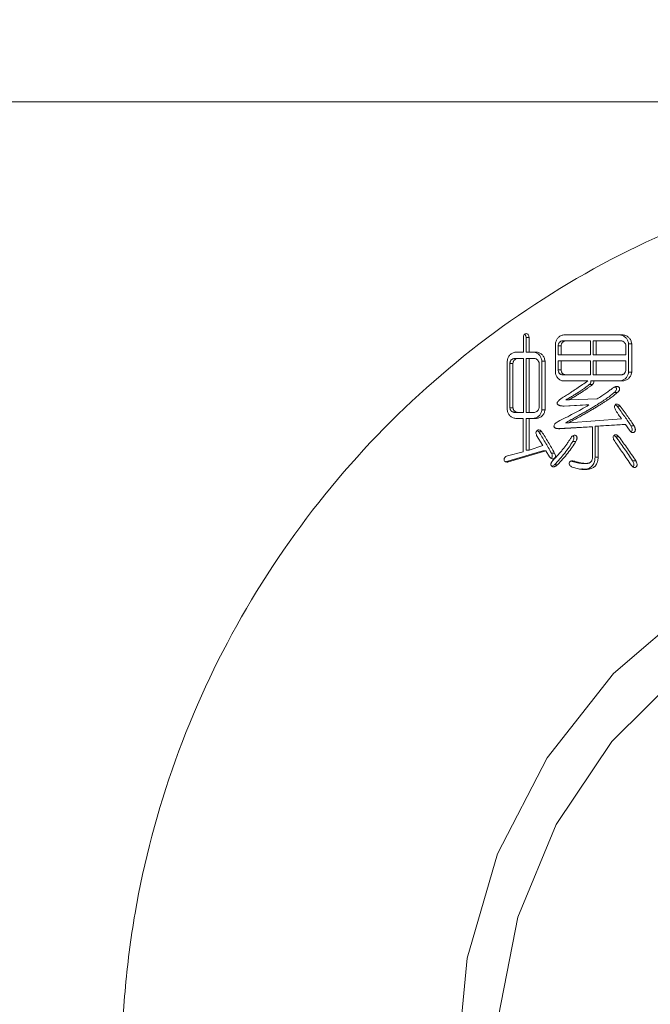
# Model space of a CAD drawing. Units: millimetres. Extents: x 0 to 460, y -1 to 752.
# Drawn here: x 104 to 107, y 129 to 133 of the extents above; entities that cross this region are included whole.
import ezdxf

# ---------------------------------------------------------------- set-up
doc = ezdxf.new("R2010")
doc.units = ezdxf.units.MM
doc.layers.add('图框', color=179, linetype='Continuous')
doc.styles.add('SLDTEXTSTYLE1', font='TXT', dxfattribs={"width": 0.7})
doc.dimstyles.new('SLDDIMSTYLE0', dxfattribs={"dimtxt": 4, "dimasz": 3, "dimexe": 0, "dimexo": 0.0625, "dimgap": 1, "dimtad": 2, "dimlfac": 2, "dimrnd": 1e-09, "dimzin": 12, "dimdsep": 46, "dimtxsty": 'SLDTEXTSTYLE1', "dimsah": 1, "dimcen": 0.09, "dimadec": 0, "dimazin": 3, "dimtfac": 1, "dimtmove": 0, "dimatfit": 0, "dimfxl": 0, "dimfrac": 2, "dimtolj": 1, "dimtzin": 12, "dimarcsym": 0})
doc.dimstyles.new('SLDDIMSTYLE1', dxfattribs={"dimtxt": 4, "dimasz": 3, "dimexe": 0, "dimexo": 0.0625, "dimgap": 1, "dimtad": 2, "dimlfac": 2, "dimrnd": 1e-09, "dimzin": 12, "dimdsep": 46, "dimtxsty": 'SLDTEXTSTYLE1', "dimsah": 1, "dimcen": 0.09, "dimadec": 0, "dimazin": 3, "dimtfac": 1, "dimtofl": 0, "dimtmove": 0, "dimatfit": 3, "dimfxl": 0, "dimfrac": 2, "dimtolj": 1, "dimtzin": 12, "dimarcsym": 0})

# ---------------------------------------------------------------- blocks, each defined once
blk = doc.blocks.new('_D')
at = {"layer": '图框'}
for p, q in [((140.8949, 128.7125), (140.8949, 133.7125)), ((96.0268, 128.7125), (143.8949, 128.7125)), ((140.8949, 128.7125), (140.8949, 121.3125)), ((126.3764, 121.3125), (143.8949, 121.3125)), ((140.8949, 121.3125), (140.8949, 116.3125))]:
    blk.add_line(p, q, dxfattribs=at)
for points in [[(140.8949, 128.7125), (141.4029, 131.7125), (140.3869, 131.7125)], [(140.8949, 121.3125), (140.3869, 118.3125), (141.4029, 118.3125)]]:
    blk.add_solid(points, dxfattribs=at)
at = {"layer": '图框', "insert": (135.7387, 120.8403), "char_height": 4, "attachment_point": 1, "rotation": 90, "style": 'SLDTEXTSTYLE1'}
blk.add_mtext('14.8', dxfattribs=at)
blk = doc.blocks.new('_D_10')
at = {"layer": '图框'}
for p, q in [((92.672, 168.3125), (153.4572, 168.3125)), ((150.4572, 168.3125), (150.4572, 121.3125)), ((126.3764, 121.3125), (153.4572, 121.3125))]:
    blk.add_line(p, q, dxfattribs=at)
for centre, start, end in [((147.8127, 142.1209), 63.43495, 116.56505), ((147.8127, 147.5042), 243.43495, 296.56505)]:
    blk.add_arc(centre, 5.9132, start, end, dxfattribs=at)
for points in [[(150.4572, 168.3125), (149.9492, 165.3125), (150.9652, 165.3125)], [(150.4572, 121.3125), (150.9652, 124.3125), (149.9492, 124.3125)]]:
    blk.add_solid(points, dxfattribs=at)
at = {"layer": '图框', "insert": (145.3009, 142.2153), "char_height": 4, "attachment_point": 1, "rotation": 90, "style": 'SLDTEXTSTYLE1'}
blk.add_mtext('94', dxfattribs=at)

msp = doc.modelspace()

# ---------------------------------------------------------------- linework, layer by layer
at = {"color": 7, "linetype": 'Continuous', "lineweight": 15}
for p, q in [((113.93878, 132.962534), (89.064095, 132.962534)), ((106.203509, 131.925623), (106.203509, 131.860699)), ((106.215234, 131.925623), (106.22897, 131.925623)), ((106.215234, 131.860699), (106.215234, 131.925623)), ((106.22897, 131.860699), (106.22897, 131.925623)), ((106.376862, 131.91101), (106.390598, 131.91101)), ((106.642658, 131.936214), (106.381734, 131.936214)), ((106.390598, 131.91101), (106.498852, 131.91101)), ((106.498852, 131.91101), (106.498852, 131.848832)), ((106.510577, 131.848832), (106.510577, 131.91101)), ((106.510577, 131.91101), (106.524313, 131.91101)), ((106.524313, 131.848832), (106.524313, 131.91101)), ((106.524313, 131.91101), (106.633794, 131.91101)), ((106.344769, 131.89777), (106.344769, 131.772042)), ((106.356493, 131.848832), (106.356493, 131.888551)), ((106.356493, 131.888551), (106.370229, 131.888551)), ((106.370229, 131.848832), (106.370229, 131.888551)), ((106.655388, 131.888551), (106.655388, 131.848832)), ((106.667113, 131.772042), (106.667113, 131.89777)), ((106.667113, 131.89777), (106.680849, 131.89777)), ((106.680849, 131.772042), (106.680849, 131.89777)), ((106.13222, 131.82098), (106.13222, 131.606496)), ((106.165538, 131.832945), (106.179275, 131.832945)), ((106.203509, 131.860699), (106.17041, 131.860699)), ((106.179275, 131.832945), (106.203509, 131.832945)), ((106.203509, 131.832945), (106.203509, 131.59463)), ((106.215234, 131.860699), (106.22897, 131.860699)), ((106.215234, 131.59463), (106.215234, 131.832945)), ((106.215234, 131.832945), (106.22897, 131.832945)), ((106.262069, 131.860699), (106.22897, 131.860699)), ((106.22897, 131.59463), (106.22897, 131.832945)), ((106.22897, 131.832945), (106.251884, 131.832945)), ((106.285203, 131.82098), (106.298939, 131.82098)), ((106.285203, 131.606496), (106.285203, 131.82098)), ((106.298939, 131.606496), (106.298939, 131.82098)), ((106.356493, 131.848832), (106.370229, 131.848832)), ((106.356493, 131.782634), (106.356493, 131.822353)), ((106.356493, 131.822353), (106.370229, 131.822353)), ((106.498852, 131.848832), (106.370229, 131.848832)), ((106.370229, 131.782634), (106.370229, 131.822353)), ((106.370229, 131.822353), (106.498852, 131.822353)), ((106.498852, 131.822353), (106.498852, 131.760077)), ((106.510577, 131.848832), (106.524313, 131.848832)), ((106.510577, 131.760077), (106.510577, 131.822353)), ((106.510577, 131.822353), (106.524313, 131.822353)), ((106.655388, 131.848832), (106.524313, 131.848832)), ((106.524313, 131.760077), (106.524313, 131.822353)), ((106.524313, 131.822353), (106.655388, 131.822353)), ((106.655388, 131.822353), (106.655388, 131.782634)), ((106.143944, 131.615813), (106.143944, 131.810388)), ((106.143944, 131.810388), (106.15768, 131.810388)), ((106.15768, 131.615813), (106.15768, 131.810388)), ((106.273479, 131.810388), (106.273479, 131.615813)), ((106.356493, 131.782634), (106.370229, 131.782634)), ((106.376862, 131.760077), (106.390598, 131.760077)), ((106.379188, 131.733598), (106.487348, 131.733598)), ((106.498852, 131.760077), (106.390598, 131.760077)), ((106.500393, 131.733598), (106.514129, 131.733598)), ((106.510577, 131.760077), (106.524313, 131.760077)), ((106.514129, 131.733598), (106.642658, 131.733598)), ((106.633794, 131.760077), (106.524313, 131.760077)), ((106.667113, 131.772042), (106.680849, 131.772042)), ((106.49398, 131.71771), (106.507716, 131.71771)), ((106.390912, 131.650236), (106.404648, 131.650236)), ((106.528085, 131.654159), (106.404648, 131.650236)), ((106.603461, 131.682012), (106.617197, 131.682012)), ((106.143944, 131.615813), (106.15768, 131.615813)), ((106.285203, 131.606496), (106.298939, 131.606496)), ((106.378887, 131.622851), (106.478704, 131.62768)), ((106.382959, 131.622384), (106.49244, 131.62768)), ((106.478704, 131.62768), (106.49244, 131.62768)), ((106.616191, 131.622384), (106.608721, 131.628774)), ((106.616191, 131.622384), (106.629927, 131.622384)), ((106.165538, 131.59463), (106.179275, 131.59463)), ((106.17041, 131.56815), (106.202189, 131.56815)), ((106.203509, 131.59463), (106.179275, 131.59463)), ((106.202189, 131.56815), (106.202189, 131.42114)), ((106.215234, 131.59463), (106.22897, 131.59463)), ((106.215234, 131.429084), (106.215234, 131.56815)), ((106.215234, 131.56815), (106.22897, 131.56815)), ((106.251884, 131.59463), (106.22897, 131.59463)), ((106.22897, 131.429084), (106.22897, 131.56815)), ((106.22897, 131.56815), (106.260748, 131.56815)), ((106.63634, 131.566777), (106.403328, 131.549615)), ((106.271247, 131.509895), (106.264595, 131.515062)), ((106.358674, 131.523605), (106.49398, 131.531079)), ((106.363911, 131.523135), (106.507716, 131.531079)), ((106.389592, 131.549615), (106.403328, 131.549615)), ((106.49398, 131.531079), (106.507716, 131.531079)), ((106.507716, 131.531079), (106.507716, 131.395347)), ((106.519441, 131.533727), (106.639106, 131.541671)), ((106.519441, 131.397309), (106.519441, 131.533727)), ((106.519441, 131.533727), (106.533177, 131.533727)), ((106.533177, 131.533727), (106.652842, 131.541671)), ((106.533177, 131.397309), (106.533177, 131.533727)), ((106.639106, 131.541671), (106.652842, 131.541671)), ((106.652842, 131.541671), (106.670664, 131.516466)), ((106.677297, 131.536375), (106.691033, 131.536375)), ((106.262069, 131.494008), (106.288755, 131.448993)), ((106.271247, 131.509895), (106.284983, 131.509895)), ((106.611099, 131.487339), (106.603223, 131.493565)), ((106.611099, 131.487339), (106.624835, 131.487339)), ((106.215234, 131.429084), (106.22897, 131.429084)), ((106.288755, 131.448993), (106.22897, 131.429084)), ((106.421465, 131.467528), (106.435201, 131.467528)), ((106.124801, 131.376812), (106.28907, 131.425161)), ((106.202189, 131.42114), (106.133445, 131.403978)), ((106.138538, 131.376812), (106.302806, 131.425161)), ((106.28907, 131.425161), (106.302806, 131.425161)), ((106.302806, 131.425161), (106.319308, 131.398682)), ((106.327261, 131.415844), (106.340997, 131.415844)), ((106.519441, 131.397309), (106.533177, 131.397309)), ((106.124801, 131.376812), (106.138538, 131.376812)), ((106.329686, 131.357503), (106.339991, 131.363572)), ((106.339991, 131.363572), (106.353727, 131.363572)), ((106.412506, 131.380735), (106.426243, 131.380735)), ((106.46623, 131.370393), (106.479966, 131.370393)), ((106.684935, 131.382108), (106.698671, 131.382108))]:
    msp.add_line(p, q, dxfattribs=at)
at = {"color": 7, "linetype": 'Continuous', "lineweight": 15, "flags": 128}
for points in [[(105.910712, 128.712534), (105.955976, 129.190506), (106.090031, 129.650109), (106.307724, 130.073681), (106.60069, 130.444946), (106.95767, 130.749635), (107.364945, 130.976039), (107.806864, 131.115458), (108.266445, 131.162534), (108.726026, 131.115458), (109.167946, 130.976039), (109.575221, 130.749635), (109.932201, 130.444946), (110.225166, 130.073681), (110.442859, 129.650109), (110.576914, 129.190506), (110.622179, 128.712534)], [(110.313118, 128.712534), (110.269816, 129.155391), (110.141685, 129.580117), (109.933969, 129.969324), (109.655173, 130.307078), (109.31671, 130.579552), (108.932438, 130.775589), (108.518088, 130.887165), (108.090624, 130.909711), (107.667546, 130.842304), (107.266176, 130.687704), (106.902945, 130.452241), (106.592724, 130.145554), (106.348214, 129.780199), (106.179424, 129.371133), (106.093265, 128.935105)]]:
    msp.add_lwpolyline(points, dxfattribs=at)
at = {"color": 7, "linetype": 'Continuous', "lineweight": 15}
for points, knots in [([(109.697197, 132.462534), (109.905172, 132.380948), (110.102383, 132.28146), (110.476668, 132.048268), (110.65427, 131.914077), (110.986691, 131.61184), (111.137797, 131.447349), (111.343032, 131.181219), (111.407851, 131.089257), (111.530253, 130.898711), (111.588076, 130.799658), (111.748506, 130.495738), (111.837652, 130.285607), (111.945717, 129.959415), (111.977437, 129.848841), (112.032137, 129.623927), (112.055196, 129.508993), (112.109966, 129.16374), (112.127662, 128.932871), (112.126769, 128.585544), (112.121871, 128.469596), (112.102672, 128.23735), (112.088263, 128.120598), (112.031547, 127.776298), (111.975863, 127.552949), (111.865935, 127.226969), (111.824866, 127.119825), (111.733623, 126.908632), (111.683394, 126.804617), (111.521889, 126.503276), (111.399028, 126.314453), (111.12283, 125.960529), (110.967801, 125.794158), (110.636103, 125.496596), (110.459103, 125.364356), (110.082356, 125.13279), (109.88073, 125.033013), (109.468119, 124.874367), (109.25601, 124.814424), (108.819899, 124.733395), (108.594304, 124.712636), (108.147977, 124.712434), (107.925404, 124.732382), (107.481523, 124.812587), (107.259573, 124.873535), (106.834345, 125.03159), (106.628834, 125.128925), (106.331549, 125.302705), (106.233854, 125.365627), (106.045398, 125.498897), (105.95445, 125.569293), (105.691272, 125.791509), (105.528632, 125.95427), (105.304575, 126.220871), (105.233046, 126.313832), (105.099457, 126.503883), (105.037057, 126.601329), (104.862859, 126.900805), (104.763961, 127.109918), (104.642507, 127.438276), (104.606567, 127.550294), (104.545216, 127.77482), (104.519582, 127.887878), (104.457582, 128.229399), (104.43601, 128.460191), (104.434392, 128.811214), (104.439062, 128.928606), (104.458481, 129.160415), (104.47322, 129.275373), (104.53227, 129.617455), (104.591301, 129.841809), (104.749941, 130.282858), (104.847519, 130.493724), (105.076388, 130.894951), (105.208272, 131.086229), (105.505266, 131.445901), (105.666875, 131.610256), (106.014994, 131.909229), (106.202437, 132.044391), (106.599157, 132.280947), (106.805724, 132.380951), (107.020427, 132.462534)], [0, 0, 0, 0, 0.03125, 0.03125, 0.0625, 0.0625, 0.09375, 0.09375, 0.109375, 0.109375, 0.125, 0.125, 0.15625, 0.15625, 0.171875, 0.171875, 0.1875, 0.1875, 0.21875, 0.21875, 0.234375, 0.234375, 0.25, 0.25, 0.28125, 0.28125, 0.296875, 0.296875, 0.3125, 0.3125, 0.34375, 0.34375, 0.375, 0.375, 0.40625, 0.40625, 0.4375, 0.4375, 0.46875, 0.46875, 0.5, 0.5, 0.53125, 0.53125, 0.5625, 0.5625, 0.59375, 0.59375, 0.609375, 0.609375, 0.625, 0.625, 0.65625, 0.65625, 0.671875, 0.671875, 0.6875, 0.6875, 0.71875, 0.71875, 0.734375, 0.734375, 0.75, 0.75, 0.78125, 0.78125, 0.796875, 0.796875, 0.8125, 0.8125, 0.84375, 0.84375, 0.875, 0.875, 0.90625, 0.90625, 0.9375, 0.9375, 0.96875, 0.96875, 1, 1, 1, 1]), ([(106.22897, 131.925623), (106.228561, 131.928076), (106.227833, 131.932437), (106.225181, 131.938033), (106.220978, 131.941584), (106.215894, 131.942361), (106.210834, 131.941582), (106.206725, 131.938035), (106.204261, 131.932417), (106.20378, 131.928072), (106.203509, 131.925623)], [0, 0, 0, 0, 0.15871802, 0.28217477, 0.39089497, 0.50364027, 0.6143321, 0.72141214, 0.84294254, 1, 1, 1, 1]), ([(106.215234, 131.925623), (106.214689, 131.929712), (106.213946, 131.935285), (106.209958, 131.938749), (106.208896, 131.939672)], [0, 0, 0, 0, 0.73360707, 1, 1, 1, 1]), ([(106.381734, 131.936214), (106.379205, 131.935724), (106.374348, 131.934783), (106.367479, 131.932346), (106.361542, 131.928792), (106.35638, 131.924371), (106.352122, 131.91905), (106.348761, 131.912755), (106.346222, 131.905606), (106.345263, 131.900437), (106.344769, 131.89777)], [0, 0, 0, 0, 0.13612864, 0.26141597, 0.38218848, 0.4968419, 0.61383933, 0.73234251, 0.86189135, 1, 1, 1, 1]), ([(106.356493, 131.888551), (106.356622, 131.890068), (106.356871, 131.89299), (106.358201, 131.897054), (106.359821, 131.900737), (106.362171, 131.903851), (106.365053, 131.906447), (106.368494, 131.908484), (106.372457, 131.910115), (106.375339, 131.910701), (106.376862, 131.91101)], [0, 0, 0, 0, 0.13470336, 0.25959781, 0.37907521, 0.49291503, 0.6081901, 0.72921011, 0.85700753, 1, 1, 1, 1]), ([(106.370229, 131.888551), (106.370358, 131.890068), (106.370607, 131.89299), (106.371937, 131.897054), (106.373557, 131.900737), (106.375907, 131.903851), (106.378789, 131.906447), (106.38223, 131.908484), (106.386193, 131.910115), (106.389076, 131.910701), (106.390598, 131.91101)], [0, 0, 0, 0, 0.13470336, 0.25959781, 0.37907521, 0.49291503, 0.6081901, 0.72921011, 0.85700753, 1, 1, 1, 1]), ([(106.667113, 131.89777), (106.666626, 131.90044), (106.66568, 131.905624), (106.663023, 131.912764), (106.659561, 131.919047), (106.655207, 131.924449), (106.64978, 131.928725), (106.6437, 131.932404), (106.636579, 131.93477), (106.631542, 131.93572), (106.628922, 131.936214)], [0, 0, 0, 0, 0.13574297, 0.26364947, 0.38093567, 0.49698315, 0.61349096, 0.73361787, 0.86139876, 1, 1, 1, 1]), ([(106.633794, 131.91101), (106.636594, 131.910305), (106.641936, 131.90896), (106.648759, 131.904116), (106.653417, 131.897019), (106.65471, 131.891464), (106.655388, 131.888551)], [0, 0, 0, 0, 0.26213113, 0.5, 0.73786887, 1, 1, 1, 1]), ([(106.680849, 131.89777), (106.680362, 131.90044), (106.679416, 131.905624), (106.676759, 131.912764), (106.673297, 131.919047), (106.668943, 131.924449), (106.663517, 131.928725), (106.657436, 131.932404), (106.650315, 131.93477), (106.645278, 131.93572), (106.642658, 131.936214)], [0, 0, 0, 0, 0.13574297, 0.26364947, 0.38093567, 0.49698315, 0.61349096, 0.73361787, 0.86139876, 1, 1, 1, 1]), ([(106.17041, 131.860699), (106.167716, 131.860201), (106.162538, 131.859246), (106.155424, 131.856409), (106.149128, 131.852915), (106.143837, 131.84828), (106.139488, 131.842744), (106.136012, 131.836321), (106.133576, 131.828967), (106.132683, 131.82371), (106.13222, 131.82098)], [0, 0, 0, 0, 0.13968555, 0.26839246, 0.38785057, 0.50312436, 0.61963594, 0.73769021, 0.86379016, 1, 1, 1, 1]), ([(106.143944, 131.810388), (106.14415, 131.811966), (106.144546, 131.815012), (106.145863, 131.819271), (106.147772, 131.822942), (106.150186, 131.826127), (106.153263, 131.828636), (106.15682, 131.83078), (106.160995, 131.832217), (106.163989, 131.832697), (106.165538, 131.832945)], [0, 0, 0, 0, 0.1367492, 0.26383019, 0.38202485, 0.49393913, 0.60980577, 0.72936228, 0.85999781, 1, 1, 1, 1]), ([(106.15768, 131.810388), (106.157886, 131.811966), (106.158282, 131.815012), (106.159599, 131.819271), (106.161508, 131.822942), (106.163922, 131.826127), (106.167, 131.828636), (106.170556, 131.83078), (106.174731, 131.832217), (106.177726, 131.832697), (106.179275, 131.832945)], [0, 0, 0, 0, 0.1367492, 0.26383019, 0.38202485, 0.49393913, 0.60980577, 0.72936228, 0.85999781, 1, 1, 1, 1]), ([(106.285203, 131.82098), (106.284713, 131.823713), (106.283768, 131.828982), (106.281186, 131.836274), (106.277858, 131.842746), (106.273591, 131.848243), (106.268514, 131.852887), (106.262504, 131.85639), (106.255773, 131.859235), (106.250871, 131.860199), (106.248333, 131.860699)], [0, 0, 0, 0, 0.13953036, 0.26894447, 0.38878601, 0.506812, 0.6221079, 0.73989353, 0.86528232, 1, 1, 1, 1]), ([(106.251884, 131.832945), (106.254691, 131.83236), (106.260069, 131.831241), (106.266841, 131.826326), (106.271593, 131.819151), (106.272822, 131.81344), (106.273479, 131.810388)], [0, 0, 0, 0, 0.25749228, 0.49333604, 0.72917979, 1, 1, 1, 1]), ([(106.298939, 131.82098), (106.298449, 131.823713), (106.297504, 131.828982), (106.294922, 131.836274), (106.291595, 131.842746), (106.287327, 131.848243), (106.28225, 131.852887), (106.27624, 131.85639), (106.269509, 131.859235), (106.264607, 131.860199), (106.262069, 131.860699)], [0, 0, 0, 0, 0.13953036, 0.26894447, 0.38878601, 0.506812, 0.6221079, 0.73989353, 0.86528232, 1, 1, 1, 1]), ([(106.376862, 131.760077), (106.375341, 131.760283), (106.372467, 131.760671), (106.368487, 131.762103), (106.365031, 131.764046), (106.362175, 131.766652), (106.359795, 131.76978), (106.358186, 131.773575), (106.356853, 131.77787), (106.356617, 131.780986), (106.356493, 131.782634)], [0, 0, 0, 0, 0.13927297, 0.2632691, 0.38113519, 0.49475501, 0.6069602, 0.72730217, 0.85587125, 1, 1, 1, 1]), ([(106.390598, 131.760077), (106.389077, 131.760283), (106.386203, 131.760671), (106.382224, 131.762103), (106.378767, 131.764046), (106.375911, 131.766652), (106.373531, 131.76978), (106.371922, 131.773575), (106.370589, 131.77787), (106.370353, 131.780986), (106.370229, 131.782634)], [0, 0, 0, 0, 0.13927297, 0.2632691, 0.38113519, 0.49475501, 0.6069602, 0.72730217, 0.85587125, 1, 1, 1, 1]), ([(106.655388, 131.782634), (106.655091, 131.780985), (106.654527, 131.77786), (106.652954, 131.77355), (106.651035, 131.769781), (106.64848, 131.766674), (106.645529, 131.764038), (106.641999, 131.762125), (106.63806, 131.760693), (106.635251, 131.760287), (106.633794, 131.760077)], [0, 0, 0, 0, 0.14483068, 0.27462423, 0.39744808, 0.51190747, 0.62636685, 0.74535151, 0.86791445, 1, 1, 1, 1]), ([(106.344769, 131.772042), (106.344989, 131.769636), (106.345424, 131.764887), (106.34774, 131.758052), (106.351165, 131.751606), (106.355751, 131.745768), (106.360996, 131.740663), (106.366827, 131.736949), (106.372858, 131.734259), (106.377088, 131.733817), (106.379188, 131.733598)], [0, 0, 0, 0, 0.12669482, 0.25012718, 0.37789098, 0.51242917, 0.64509739, 0.76867338, 0.8852186, 1, 1, 1, 1]), ([(106.487348, 131.733598), (106.479601, 131.728144), (106.463501, 131.716809), (106.442455, 131.702648), (106.423812, 131.690241), (106.407348, 131.679826), (106.388906, 131.668022), (106.375862, 131.659837), (106.369003, 131.655532)], [0, 0, 0, 0, 0.20021722, 0.41612061, 0.53650236, 0.67392825, 0.82854378, 1, 1, 1, 1]), ([(106.49398, 131.71771), (106.495299, 131.719063), (106.497716, 131.721541), (106.500179, 131.725674), (106.501274, 131.729828), (106.500683, 131.732358), (106.500393, 131.733598)], [0, 0, 0, 0, 0.315571, 0.5782096, 0.79328055, 1, 1, 1, 1]), ([(106.507716, 131.71771), (106.509035, 131.719063), (106.511452, 131.721541), (106.513916, 131.725674), (106.51501, 131.729828), (106.514419, 131.732358), (106.514129, 131.733598)], [0, 0, 0, 0, 0.315571, 0.5782096, 0.79328055, 1, 1, 1, 1]), ([(106.628922, 131.733598), (106.63155, 131.734108), (106.636616, 131.735091), (106.643627, 131.737776), (106.649851, 131.741236), (106.655132, 131.745677), (106.659632, 131.750969), (106.662942, 131.757287), (106.665709, 131.764301), (106.666634, 131.769401), (106.667113, 131.772042)], [0, 0, 0, 0, 0.139332003, 0.268562141, 0.388233313, 0.506091524, 0.621223519, 0.740263296, 0.865473833, 1, 1, 1, 1]), ([(106.642658, 131.733598), (106.645286, 131.734108), (106.650352, 131.735091), (106.657363, 131.737776), (106.663587, 131.741236), (106.668868, 131.745677), (106.673368, 131.750969), (106.676678, 131.757287), (106.679446, 131.764301), (106.68037, 131.769401), (106.680849, 131.772042)], [0, 0, 0, 0, 0.139332003, 0.268562141, 0.388233313, 0.506091524, 0.621223519, 0.740263296, 0.865473833, 1, 1, 1, 1]), ([(106.390912, 131.650236), (106.396609, 131.653525), (106.407623, 131.659883), (106.423498, 131.669331), (106.43824, 131.678282), (106.45164, 131.68706), (106.464013, 131.695169), (106.475104, 131.703001), (106.485014, 131.71042), (106.491102, 131.71537), (106.49398, 131.71771)], [0, 0, 0, 0, 0.16031153, 0.30996625, 0.45004086, 0.58031318, 0.69960498, 0.80986729, 0.91011861, 1, 1, 1, 1]), ([(106.404648, 131.650236), (106.410345, 131.653525), (106.421359, 131.659883), (106.437234, 131.669331), (106.451976, 131.678282), (106.465376, 131.68706), (106.477749, 131.695169), (106.48884, 131.703001), (106.49875, 131.71042), (106.504838, 131.71537), (106.507716, 131.71771)], [0, 0, 0, 0, 0.16031153, 0.30996625, 0.45004086, 0.58031318, 0.69960498, 0.80986729, 0.91011861, 1, 1, 1, 1]), ([(106.596829, 131.701822), (106.592328, 131.69832), (106.582647, 131.690785), (106.566537, 131.679527), (106.548185, 131.667039), (106.535021, 131.658604), (106.528085, 131.654159)], [0, 0, 0, 0, 0.20400299, 0.43880894, 0.70431039, 1, 1, 1, 1]), ([(106.617197, 131.682012), (106.618412, 131.683167), (106.620678, 131.685323), (106.623571, 131.68867), (106.625678, 131.691905), (106.627052, 131.694976), (106.62773, 131.697908), (106.62739, 131.700667), (106.626412, 131.703277), (106.624619, 131.705529), (106.622344, 131.70741), (106.619648, 131.708769), (106.616548, 131.709164), (106.6132, 131.709086), (106.609544, 131.708233), (106.605598, 131.706694), (106.601215, 131.704681), (106.598347, 131.702812), (106.596829, 131.701822)], [0, 0, 0, 0, 0.086449121, 0.161334469, 0.22683573, 0.283011881, 0.331920465, 0.376786065, 0.421254752, 0.471808702, 0.522362652, 0.573346399, 0.626836453, 0.684663436, 0.748797088, 0.822452165, 0.905964507, 1, 1, 1, 1]), ([(106.603461, 131.682012), (106.606982, 131.685425), (106.611822, 131.690117), (106.61417, 131.697784), (106.613445, 131.701489), (106.611977, 131.704358), (106.610196, 131.706401), (106.608704, 131.707115), (106.608428, 131.707247)], [0, 0, 0, 0, 0.47651675, 0.65502851, 0.7450867, 0.83479249, 0.96948883, 1, 1, 1, 1]), ([(106.369003, 131.655532), (106.36748, 131.654342), (106.364621, 131.652107), (106.360819, 131.648687), (106.357805, 131.645429), (106.355365, 131.642472), (106.35362, 131.639698), (106.352712, 131.637033), (106.352473, 131.634589), (106.352973, 131.632271), (106.354256, 131.63016), (106.356329, 131.628397), (106.359089, 131.626946), (106.362468, 131.625597), (106.366564, 131.624399), (106.371413, 131.623614), (106.376934, 131.622763), (106.380882, 131.622515), (106.382959, 131.622384)], [0, 0, 0, 0, 0.09295678, 0.17447972, 0.2449848, 0.30488186, 0.3572339, 0.39943449, 0.43637345, 0.4709777, 0.50885993, 0.55128293, 0.60000393, 0.65924938, 0.72772316, 0.80715598, 0.89847868, 1, 1, 1, 1]), ([(106.389592, 131.549615), (106.396292, 131.553233), (106.409432, 131.560329), (106.428624, 131.570914), (106.446921, 131.581108), (106.464314, 131.59093), (106.480827, 131.600425), (106.4964, 131.609669), (106.511209, 131.61832), (106.524904, 131.62694), (106.537883, 131.634942), (106.549947, 131.642653), (106.561012, 131.650143), (106.571318, 131.657068), (106.58056, 131.663882), (106.589103, 131.670099), (106.596671, 131.676063), (106.601275, 131.680097), (106.603461, 131.682012)], [0, 0, 0, 0, 0.09086778, 0.17819342, 0.26146859, 0.34069577, 0.41639199, 0.48856297, 0.55651018, 0.62080795, 0.68121256, 0.73811803, 0.79121782, 0.84011489, 0.88576798, 0.92754798, 0.96560821, 1, 1, 1, 1]), ([(106.403328, 131.549615), (106.410028, 131.553233), (106.423168, 131.560329), (106.442361, 131.570914), (106.460657, 131.581108), (106.47805, 131.59093), (106.494563, 131.600425), (106.510136, 131.609669), (106.524945, 131.61832), (106.53864, 131.62694), (106.551619, 131.634942), (106.563683, 131.642653), (106.574749, 131.650143), (106.585054, 131.657068), (106.594296, 131.663882), (106.602839, 131.670099), (106.610407, 131.676063), (106.615012, 131.680097), (106.617197, 131.682012)], [0, 0, 0, 0, 0.09086778, 0.17819342, 0.26146859, 0.34069577, 0.41639199, 0.48856297, 0.55651018, 0.62080795, 0.68121256, 0.73811803, 0.79121782, 0.84011489, 0.88576798, 0.92754798, 0.96560821, 1, 1, 1, 1]), ([(106.13222, 131.606496), (106.132681, 131.603862), (106.133569, 131.598793), (106.136041, 131.591718), (106.139457, 131.585508), (106.143908, 131.580264), (106.149128, 131.575729), (106.155433, 131.57234), (106.162556, 131.569626), (106.167718, 131.568656), (106.17041, 131.56815)], [0, 0, 0, 0, 0.13391045, 0.25770969, 0.37509546, 0.48999995, 0.60635348, 0.72722726, 0.85774138, 1, 1, 1, 1]), ([(106.165538, 131.59463), (106.163987, 131.594872), (106.160987, 131.595342), (106.156877, 131.59684), (106.153237, 131.598712), (106.150231, 131.601155), (106.147765, 131.604123), (106.14591, 131.607563), (106.144524, 131.611501), (106.144143, 131.61433), (106.143944, 131.615813)], [0, 0, 0, 0, 0.14471974, 0.27975721, 0.4005803, 0.51854097, 0.62976379, 0.7468629, 0.86723117, 1, 1, 1, 1]), ([(106.179275, 131.59463), (106.177723, 131.594872), (106.174723, 131.595342), (106.170613, 131.59684), (106.166973, 131.598712), (106.163967, 131.601155), (106.161501, 131.604123), (106.159646, 131.607563), (106.15826, 131.611501), (106.15788, 131.61433), (106.15768, 131.615813)], [0, 0, 0, 0, 0.14471974, 0.27975721, 0.4005803, 0.51854097, 0.62976379, 0.7468629, 0.86723117, 1, 1, 1, 1]), ([(106.247012, 131.56815), (106.249641, 131.56866), (106.254707, 131.569643), (106.261718, 131.572328), (106.267941, 131.575789), (106.273226, 131.580227), (106.277692, 131.585508), (106.28106, 131.591758), (106.283796, 131.598759), (106.284723, 131.603856), (106.285203, 131.606496)], [0, 0, 0, 0, 0.13953036, 0.26894447, 0.38878601, 0.506812, 0.6221079, 0.73989353, 0.86528232, 1, 1, 1, 1]), ([(106.273479, 131.615813), (106.272808, 131.612991), (106.271533, 131.607629), (106.266787, 131.6009), (106.259984, 131.596383), (106.25468, 131.595235), (106.251884, 131.59463)], [0, 0, 0, 0, 0.26036534, 0.49467835, 0.73368268, 1, 1, 1, 1]), ([(106.260748, 131.56815), (106.263377, 131.56866), (106.268443, 131.569643), (106.275454, 131.572328), (106.281677, 131.575789), (106.286962, 131.580227), (106.291428, 131.585508), (106.294796, 131.591758), (106.297532, 131.598759), (106.298459, 131.603856), (106.298939, 131.606496)], [0, 0, 0, 0, 0.13953036, 0.26894447, 0.38878601, 0.506812, 0.6221079, 0.73989353, 0.86528232, 1, 1, 1, 1]), ([(106.49244, 131.62768), (106.481212, 131.62116), (106.458812, 131.608152), (106.424859, 131.589541), (106.390714, 131.571754), (106.367737, 131.560517), (106.356273, 131.55491)], [0, 0, 0, 0, 0.25192563, 0.50259275, 0.75182241, 1, 1, 1, 1]), ([(106.629927, 131.622384), (106.628068, 131.624381), (106.624786, 131.627903), (106.619243, 131.631386), (106.613696, 131.631986), (106.609049, 131.629622), (106.605645, 131.625511), (106.604634, 131.619724), (106.606196, 131.613193), (106.608353, 131.608897), (106.609559, 131.606496)], [0, 0, 0, 0, 0.166403829, 0.293577431, 0.395798491, 0.499289425, 0.603685842, 0.709779577, 0.83778119, 1, 1, 1, 1]), ([(106.609559, 131.606496), (106.611761, 131.60275), (106.616041, 131.595467), (106.622783, 131.585159), (106.629443, 131.575606), (106.634083, 131.569666), (106.63634, 131.566777)], [0, 0, 0, 0, 0.27125529, 0.52726117, 0.77005071, 1, 1, 1, 1]), ([(106.677297, 131.536375), (106.67306, 131.542843), (106.6642, 131.556369), (106.649538, 131.576982), (106.63358, 131.59932), (106.622135, 131.6145), (106.616191, 131.622384)], [0, 0, 0, 0, 0.21948785, 0.45899814, 0.7190264, 1, 1, 1, 1]), ([(106.691033, 131.536375), (106.686796, 131.542843), (106.677936, 131.556369), (106.663274, 131.576982), (106.647316, 131.59932), (106.635871, 131.6145), (106.629927, 131.622384)], [0, 0, 0, 0, 0.21948785, 0.45899814, 0.7190264, 1, 1, 1, 1]), ([(106.284983, 131.509895), (106.283282, 131.511675), (106.280229, 131.514871), (106.274778, 131.517789), (106.269167, 131.517979), (106.264378, 131.515336), (106.260587, 131.511397), (106.258704, 131.506045), (106.259424, 131.499961), (106.261131, 131.496118), (106.262069, 131.494008)], [0, 0, 0, 0, 0.15708389, 0.28202727, 0.39089693, 0.50939482, 0.6256104, 0.73475093, 0.85431192, 1, 1, 1, 1]), ([(106.356273, 131.55491), (106.353613, 131.553295), (106.348817, 131.550382), (106.342954, 131.545286), (106.339379, 131.539815), (106.338233, 131.535015), (106.338666, 131.531412), (106.339989, 131.529074), (106.342093, 131.527129), (106.345001, 131.525752), (106.348601, 131.524541), (106.353005, 131.523709), (106.358213, 131.523257), (106.36193, 131.523178), (106.363911, 131.523135)], [0, 0, 0, 0, 0.158786058, 0.286284535, 0.390609383, 0.481872703, 0.524519674, 0.567351132, 0.613262722, 0.667639241, 0.730699334, 0.80827989, 0.897813288, 1, 1, 1, 1]), ([(106.670664, 131.516466), (106.671676, 131.515232), (106.67357, 131.512923), (106.6766, 131.510045), (106.679531, 131.507911), (106.682397, 131.506607), (106.685149, 131.505968), (106.687859, 131.505989), (106.690389, 131.50711), (106.692737, 131.508739), (106.694669, 131.510986), (106.696173, 131.513595), (106.696914, 131.516648), (106.696983, 131.520023), (106.696352, 131.523683), (106.695197, 131.52767), (106.693379, 131.531955), (106.691842, 131.534851), (106.691033, 131.536375)], [0, 0, 0, 0, 0.08485399, 0.15876697, 0.22285181, 0.27881083, 0.32782123, 0.37577427, 0.42345163, 0.47519496, 0.52849987, 0.5798739, 0.63301369, 0.69123044, 0.75538381, 0.82685888, 0.90888682, 1, 1, 1, 1]), ([(106.679006, 131.509066), (106.679304, 131.509306), (106.681397, 131.510993), (106.683605, 131.516103), (106.682702, 131.525742), (106.67946, 131.53212), (106.677297, 131.536375)], [0, 0, 0, 0, 0.03954871, 0.27826685, 0.51857098, 1, 1, 1, 1]), ([(106.327261, 131.415844), (106.318024, 131.432025), (106.299919, 131.46374), (106.280674, 131.49472), (106.271247, 131.509895)], [0, 0, 0, 0, 0.510172314, 1, 1, 1, 1]), ([(106.340997, 131.415844), (106.33176, 131.432025), (106.313655, 131.46374), (106.29441, 131.49472), (106.284983, 131.509895)], [0, 0, 0, 0, 0.510172314, 1, 1, 1, 1]), ([(106.413512, 131.483416), (106.411182, 131.479605), (106.406382, 131.471752), (106.398437, 131.46002), (106.389695, 131.447955), (106.379967, 131.435681), (106.369582, 131.42298), (106.358317, 131.409972), (106.346124, 131.396784), (106.337676, 131.387915), (106.333358, 131.383383)], [0, 0, 0, 0, 0.10380527, 0.21388142, 0.32976089, 0.45100135, 0.57946089, 0.71301562, 0.85333573, 1, 1, 1, 1]), ([(106.435201, 131.467528), (106.43591, 131.469055), (106.437234, 131.471905), (106.438841, 131.47607), (106.439664, 131.479878), (106.440041, 131.483321), (106.439665, 131.486371), (106.438723, 131.489076), (106.437033, 131.49128), (106.434216, 131.493548), (106.429859, 131.495231), (106.424064, 131.493913), (106.418439, 131.489783), (106.41529, 131.485714), (106.413512, 131.483416)], [0, 0, 0, 0, 0.09295492, 0.17346122, 0.24515565, 0.30629448, 0.36228332, 0.41218154, 0.46198322, 0.51429852, 0.61456006, 0.71469351, 0.83889775, 1, 1, 1, 1]), ([(106.421465, 131.467528), (106.423377, 131.471675), (106.426242, 131.477888), (106.426274, 131.486122), (106.424405, 131.490148), (106.422857, 131.491472), (106.42216, 131.492068)], [0, 0, 0, 0, 0.512022464, 0.767167388, 0.895232481, 1, 1, 1, 1]), ([(106.624835, 131.487339), (106.623757, 131.488474), (106.62175, 131.490586), (106.618636, 131.493192), (106.615629, 131.494993), (106.612802, 131.496262), (106.610029, 131.4967), (106.607419, 131.496269), (106.605003, 131.495129), (106.60207, 131.492848), (106.599409, 131.488707), (106.598902, 131.482403), (106.601221, 131.475516), (106.604152, 131.471208), (106.605787, 131.468803)], [0, 0, 0, 0, 0.08892039, 0.165479, 0.23080307, 0.28968363, 0.34303089, 0.39096832, 0.440741, 0.49541023, 0.60205805, 0.70650346, 0.83619492, 1, 1, 1, 1]), ([(106.684935, 131.382108), (106.672864, 131.400117), (106.648981, 131.435747), (106.623635, 131.470267), (106.611099, 131.487339)], [0, 0, 0, 0, 0.50543918, 1, 1, 1, 1]), ([(106.698671, 131.382108), (106.6866, 131.400117), (106.662717, 131.435747), (106.637371, 131.470267), (106.624835, 131.487339)], [0, 0, 0, 0, 0.50543918, 1, 1, 1, 1]), ([(106.339991, 131.363572), (106.348167, 131.372272), (106.364056, 131.389181), (106.385647, 131.415425), (106.404979, 131.441168), (106.416077, 131.458913), (106.421465, 131.467528)], [0, 0, 0, 0, 0.27150048, 0.5276461, 0.77067752, 1, 1, 1, 1]), ([(106.353727, 131.363572), (106.361903, 131.372272), (106.377793, 131.389181), (106.399383, 131.415425), (106.418715, 131.441168), (106.429813, 131.458913), (106.435201, 131.467528)], [0, 0, 0, 0, 0.27150048, 0.5276461, 0.77067752, 1, 1, 1, 1]), ([(106.605787, 131.468803), (106.611541, 131.460436), (106.623312, 131.443317), (106.641374, 131.416983), (106.660175, 131.389349), (106.673049, 131.370532), (106.679623, 131.360924)], [0, 0, 0, 0, 0.23306018, 0.47679631, 0.73284539, 1, 1, 1, 1]), ([(106.133445, 131.403978), (106.130939, 131.402889), (106.126475, 131.400949), (106.121092, 131.396737), (106.118392, 131.391324), (106.118482, 131.385698), (106.120591, 131.380562), (106.125191, 131.377143), (106.131473, 131.376087), (106.135998, 131.376551), (106.138538, 131.376812)], [0, 0, 0, 0, 0.16640725, 0.29647077, 0.40422435, 0.51216741, 0.61825298, 0.72157062, 0.84367782, 1, 1, 1, 1]), ([(106.319308, 131.398682), (106.321064, 131.396704), (106.324198, 131.393173), (106.329756, 131.389855), (106.335444, 131.389344), (106.340213, 131.392093), (106.343808, 131.396393), (106.345302, 131.402294), (106.344156, 131.409045), (106.342127, 131.413412), (106.340997, 131.415844)], [0, 0, 0, 0, 0.15836689, 0.28271195, 0.38518917, 0.49310418, 0.60408364, 0.71413578, 0.84081164, 1, 1, 1, 1]), ([(106.32652, 131.392578), (106.32792, 131.394142), (106.330734, 131.397286), (106.331762, 131.406158), (106.32906, 131.411971), (106.327261, 131.415844)], [0, 0, 0, 0, 0.24827575, 0.49917726, 1, 1, 1, 1]), ([(106.418604, 131.354255), (106.422331, 131.352962), (106.429631, 131.350429), (106.440553, 131.347577), (106.451036, 131.345195), (106.461168, 131.343897), (106.470897, 131.343102), (106.480233, 131.343354), (106.48919, 131.344213), (106.497726, 131.345797), (106.505621, 131.34839), (106.512692, 131.352001), (106.518637, 131.356937), (106.523612, 131.362926), (106.527624, 131.369993), (106.530495, 131.378177), (106.532521, 131.387371), (106.532952, 131.393897), (106.533177, 131.397309)], [0, 0, 0, 0, 0.08039938, 0.15751414, 0.23047205, 0.29992498, 0.36636943, 0.43009953, 0.49087526, 0.55045673, 0.60724389, 0.65991753, 0.71077878, 0.76187973, 0.81497243, 0.87139369, 0.93275615, 1, 1, 1, 1]), ([(106.507716, 131.395347), (106.507564, 131.393407), (106.507274, 131.389731), (106.505827, 131.384654), (106.503759, 131.380328), (106.500932, 131.376754), (106.497334, 131.373973), (106.493048, 131.37188), (106.487996, 131.370769), (106.480284, 131.370192), (106.46965, 131.37076), (106.456082, 131.372808), (106.441413, 131.376022), (106.43144, 131.37912), (106.426243, 131.380735)], [0, 0, 0, 0, 0.05799646, 0.10988843, 0.15703732, 0.20140628, 0.24669981, 0.29517401, 0.34726758, 0.40603926, 0.53498274, 0.67689682, 0.83159032, 1, 1, 1, 1]), ([(106.460141, 131.346797), (106.465702, 131.345556), (106.477301, 131.342969), (106.494896, 131.348752), (106.50974, 131.360552), (106.517717, 131.378351), (106.518866, 131.390982), (106.519441, 131.397309)], [0, 0, 0, 0, 0.187419509, 0.390931397, 0.593338342, 0.796321487, 1, 1, 1, 1]), ([(106.333358, 131.383383), (106.332298, 131.38206), (106.330309, 131.379581), (106.327863, 131.375835), (106.325939, 131.372423), (106.324991, 131.369091), (106.324664, 131.366055), (106.32502, 131.363222), (106.326233, 131.360674), (106.328114, 131.358494), (106.330427, 131.356676), (106.33317, 131.355735), (106.336053, 131.355303), (106.339173, 131.355648), (106.342477, 131.356707), (106.346107, 131.358244), (106.34985, 131.360699), (106.352385, 131.362578), (106.353727, 131.363572)], [0, 0, 0, 0, 0.08931304, 0.16744755, 0.23502885, 0.29354367, 0.3463956, 0.39271395, 0.43977246, 0.49149535, 0.54377204, 0.59422668, 0.64558641, 0.70012766, 0.76189842, 0.83186641, 0.91102616, 1, 1, 1, 1]), ([(106.426243, 131.380735), (106.423515, 131.381155), (106.418724, 131.381893), (106.412207, 131.380912), (106.407369, 131.377724), (106.405557, 131.37247), (106.405559, 131.366972), (106.40804, 131.361783), (106.412456, 131.357296), (106.416419, 131.355336), (106.418604, 131.354255)], [0, 0, 0, 0, 0.1716348, 0.30148683, 0.40448869, 0.51102686, 0.62105784, 0.72739658, 0.84963997, 1, 1, 1, 1]), ([(106.466231, 131.370625), (106.46406, 131.370602), (106.445801, 131.370413), (106.428101, 131.3759), (106.412506, 131.380735)], [0, 0, 0, 0, 0.11888042, 1, 1, 1, 1]), ([(106.679623, 131.360924), (106.681375, 131.358942), (106.684474, 131.355435), (106.690046, 131.352156), (106.695776, 131.351761), (106.699759, 131.354262), (106.702337, 131.35701), (106.703786, 131.359602), (106.704557, 131.362571), (106.70462, 131.365856), (106.703977, 131.369445), (106.702836, 131.373404), (106.701017, 131.377688), (106.69948, 131.380584), (106.698671, 131.382108)], [0, 0, 0, 0, 0.14677949, 0.25961236, 0.35629518, 0.45796495, 0.51238122, 0.5660869, 0.61991167, 0.67898223, 0.74428174, 0.81900075, 0.90475158, 1, 1, 1, 1]), ([(106.686728, 131.355241), (106.687206, 131.355667), (106.689336, 131.357565), (106.691313, 131.362785), (106.690071, 131.371956), (106.68699, 131.378046), (106.684935, 131.382108)], [0, 0, 0, 0, 0.06703915, 0.29876832, 0.53229331, 1, 1, 1, 1])]:
    msp.add_open_spline(points, degree=3, knots=knots, dxfattribs=at)

# ---------------------------------------------------------------- dimensions: what is measured, and where the dimension line sits
at = {"layer": '图框'}
dim = msp.add_linear_dim(base=(150.457172, 121.312534), p1=(92.671955, 168.312534), p2=(126.376437, 121.312534), angle=90, text='(<>)', dimstyle='SLDDIMSTYLE1', dxfattribs=at)
dim.commit()
dim.dimension.update_dxf_attribs({"geometry": '_D_10', "text_midpoint": (150.457172, 144.812534), "dimtype": 160})
dim = msp.add_linear_dim(base=(140.894937, 121.312534), p1=(96.026766, 128.712534), p2=(126.376437, 121.312534), angle=90, dimstyle='SLDDIMSTYLE0', dxfattribs=at)
dim.commit()
dim.dimension.update_dxf_attribs({"geometry": '_D', "text_midpoint": (140.894937, 125.012534), "dimtype": 160})

doc.saveas('drawing.dxf')
